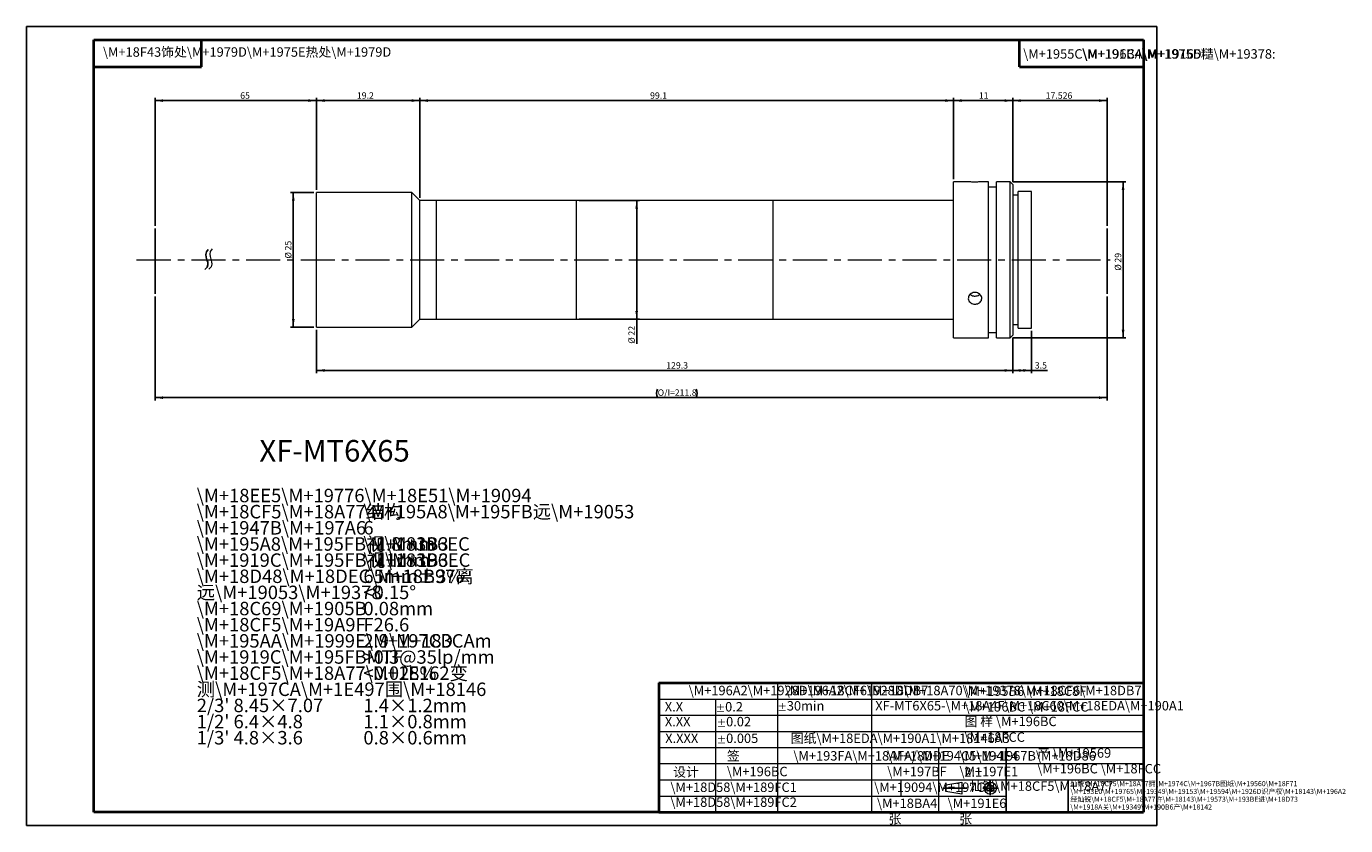
# Model space of a CAD drawing. Units: millimetres. Extents: x 0 to 490, y 0 to 297.
import ezdxf

# ---------------------------------------------------------------- set-up
doc = ezdxf.new("R2010")
doc.units = ezdxf.units.MM
doc.linetypes.add('CENTERX2', pattern=[20.32, 12.7, -2.54, 2.54, -2.54])
doc.layers.add('FORMAT', color=7, linetype='Continuous')
doc.styles.add('SLDTEXTSTYLE0', font='TXT', dxfattribs={"width": 0.7})
doc.styles.add('SLDTEXTSTYLE1', font='TXT', dxfattribs={"width": 0.7, "bigfont": 'bigfont'})
doc.styles.add('SLDTEXTSTYLE2', font='TXT', dxfattribs={"width": 0.633333, "bigfont": 'bigfont'})
doc.styles.add('SLDTEXTSTYLE3', font='TXT', dxfattribs={"width": 0.614286, "bigfont": 'bigfont'})
doc.styles.add('SLDTEXTSTYLE4', font='TXT', dxfattribs={"width": 0.557143, "bigfont": 'bigfont'})
doc.dimstyles.new('SLDDIMSTYLE0', dxfattribs={"dimtxt": 2.728516, "dimasz": 3, "dimexe": 0, "dimexo": 0.0625, "dimgap": 0.682129, "dimtad": 1, "dimdec": 1, "dimlfac": 0.5, "dimrnd": 1e-09, "dimzin": 12, "dimdsep": 46, "dimtxsty": 'SLDTEXTSTYLE0', "dimsah": 1, "dimcen": 0.09, "dimadec": 0, "dimazin": 3, "dimtfac": 1, "dimtofl": 0, "dimtmove": 0, "dimatfit": 3, "dimfxl": 0, "dimfrac": 2, "dimtolj": 1, "dimtzin": 12, "dimarcsym": 0})
doc.dimstyles.new('SLDDIMSTYLE1', dxfattribs={"dimtxt": 2.728516, "dimasz": 3, "dimexe": 0, "dimexo": 0.0625, "dimgap": 0.682129, "dimtad": 1, "dimdec": 3, "dimlfac": 0.5, "dimrnd": 1e-09, "dimzin": 12, "dimdsep": 46, "dimtxsty": 'SLDTEXTSTYLE0', "dimsah": 1, "dimcen": 0.09, "dimadec": 0, "dimazin": 3, "dimtfac": 1, "dimtofl": 0, "dimtmove": 0, "dimatfit": 3, "dimfxl": 0, "dimfrac": 2, "dimtolj": 1, "dimtzin": 12, "dimarcsym": 0})

# ---------------------------------------------------------------- blocks, each defined once
blk = doc.blocks.new('SW_NOTE_0')
at = {"layer": 'FORMAT', "color": 0, "char_height": 5, "attachment_point": 1}
for s, insert, style in [('\\M+18EE5\\M+19776\\M+18E51\\M+19094', (0, 6.45), 'SLDTEXTSTYLE1'), ('\\M+18CF5\\M+18A77结构', (0, 0.45), 'SLDTEXTSTYLE1'), ('\\M+1947B\\M+197A6', (0, -5.55), 'SLDTEXTSTYLE1'), ('\\M+195A8\\M+195FB视\\M+196EC', (0, -11.55), 'SLDTEXTSTYLE1'), ('\\M+1919C\\M+195FB视\\M+196EC', (0, -17.55), 'SLDTEXTSTYLE1'), ('\\M+18D48\\M+18DEC\\M+18B97离', (0, -23.55), 'SLDTEXTSTYLE1'), ('远\\M+19053\\M+19378', (0, -29.55), 'SLDTEXTSTYLE1'), ('\\M+18C69\\M+1905B', (0, -35.55), 'SLDTEXTSTYLE1'), ('\\M+18CF5\\M+19A9F', (0, -41.55), 'SLDTEXTSTYLE1'), ('\\M+195AA\\M+1999E\\M+197CD', (0, -47.55), 'SLDTEXTSTYLE1'), ('\\M+1919C\\M+195FBMTF', (0, -53.55), 'SLDTEXTSTYLE1'), ('\\M+18CF5\\M+18A77\\M+1E162变', (0, -59.55), 'SLDTEXTSTYLE1'), ('测\\M+197CA\\M+1E497围\\M+18146', (0, -65.55), 'SLDTEXTSTYLE1'), ("2/3' 8.45×7.07", (0, -71.55), 'SLDTEXTSTYLE0'), ("1/2' 6.4×4.8", (0, -77.55), 'SLDTEXTSTYLE0'), ("1/3' 4.8×3.6", (0, -83.55), 'SLDTEXTSTYLE0')]:
    blk.add_mtext(s, dxfattribs=dict(at, insert=insert, style=style))
blk = doc.blocks.new('SW_NOTE_1')
at = {"layer": 'FORMAT', "color": 0, "char_height": 5, "attachment_point": 1}
for s, insert, style in [('\\M+195A8\\M+195FB远\\M+19053', (0, 6.45), 'SLDTEXTSTYLE1'), ('6', (0, 0.45), 'SLDTEXTSTYLE0'), ('\\M+183B3', (0, -5.56), 'SLDTEXTSTYLE1'), ('1.8mm', (4.61, -5.55), 'SLDTEXTSTYLE0'), ('\\M+183B3', (0, -11.57), 'SLDTEXTSTYLE1'), ('11mm', (4.61, -11.56), 'SLDTEXTSTYLE0'), ('65mm±3%', (0, -17.57), 'SLDTEXTSTYLE0'), ('<0.15°', (0, -23.57), 'SLDTEXTSTYLE0'), ('0.08mm', (0, -29.57), 'SLDTEXTSTYLE0'), ('F26.6', (0, -35.57), 'SLDTEXTSTYLE0'), ('2.9\\M+183CAm', (0, -41.57), 'SLDTEXTSTYLE1'), ('>0.3@35lp/mm', (0, -47.57), 'SLDTEXTSTYLE0'), ('<0.028%', (0, -53.57), 'SLDTEXTSTYLE0'), ('1.4×1.2mm', (0, -65.57), 'SLDTEXTSTYLE0'), ('1.1×0.8mm', (0, -71.57), 'SLDTEXTSTYLE0'), ('0.8×0.6mm', (0, -77.57), 'SLDTEXTSTYLE0')]:
    blk.add_mtext(s, dxfattribs=dict(at, insert=insert, style=style))
blk = doc.blocks.new('SW_NOTE_2')
at = {"layer": 'FORMAT', "color": 0, "char_height": 1.9, "attachment_point": 1, "style": 'SLDTEXTSTYLE1'}
for s, insert in [('灿锐\\M+18CF5\\M+18A77拥\\M+1974C\\M+1967B图纸\\M+19560\\M+18F71', (0, 2.45)), ('\\M+193E0\\M+19765\\M+19349\\M+19153\\M+19594\\M+1926D识产权\\M+18143\\M+196A2', (0, -0.45)), ('经灿锐\\M+18CF5\\M+18A77许\\M+18143\\M+19573\\M+193BE进\\M+18D73', (0, -3.35)), ('\\M+1918A关\\M+19349\\M+190B6产\\M+18142', (0, -6.25))]:
    blk.add_mtext(s, dxfattribs=dict(at, insert=insert))
blk = doc.blocks.new('SW_NOTE_3')
at = {"layer": 'FORMAT', "color": 0, "attachment_point": 1, "style": 'SLDTEXTSTYLE0'}
for s, insert, char_height in [('±', (0, 3.41), 2.65), ('30min', (3.53, 4.43), 3.5)]:
    blk.add_mtext(s, dxfattribs=dict(at, insert=insert, char_height=char_height))
blk = doc.blocks.new('SW_NOTE_4')
at = {"layer": 'FORMAT', "color": 0, "attachment_point": 1, "style": 'SLDTEXTSTYLE0'}
for s, insert, char_height in [('±', (0, 3.41), 2.65), ('0.005', (3.53, 4.43), 3.5)]:
    blk.add_mtext(s, dxfattribs=dict(at, insert=insert, char_height=char_height))
blk = doc.blocks.new('SW_NOTE_5')
at = {"layer": 'FORMAT', "color": 0, "attachment_point": 1, "style": 'SLDTEXTSTYLE0'}
for s, insert, char_height in [('±', (0, 3.41), 2.65), ('0.02', (3.53, 4.43), 3.5)]:
    blk.add_mtext(s, dxfattribs=dict(at, insert=insert, char_height=char_height))
blk = doc.blocks.new('SW_NOTE_6')
at = {"layer": 'FORMAT', "color": 0, "attachment_point": 1, "style": 'SLDTEXTSTYLE0'}
for s, insert, char_height in [('±', (0, 3.41), 2.65), ('0.2', (3.53, 4.43), 3.5)]:
    blk.add_mtext(s, dxfattribs=dict(at, insert=insert, char_height=char_height))
blk = doc.blocks.new('_D')
at = {"layer": 'FORMAT', "color": 7}
for p, q in [((47.79, 222.88), (47.79, 270.42)), ((107.79, 236.24), (107.79, 270.42)), ((47.79, 269.42), (107.79, 269.42))]:
    blk.add_line(p, q, dxfattribs=at)
for points in [[(47.79, 269.42), (50.79, 268.92), (50.79, 269.92)], [(107.79, 269.42), (104.79, 269.92), (104.79, 268.92)]]:
    blk.add_solid(points, dxfattribs=at)
at = {"layer": 'FORMAT', "color": 7, "insert": (79.44, 272.49), "char_height": 2.381, "attachment_point": 1, "style": 'SLDTEXTSTYLE0'}
blk.add_mtext('65', dxfattribs=at)
blk = doc.blocks.new('_D_1')
at = {"layer": 'FORMAT', "color": 7}
for p, q in [((366.43, 239.24), (366.43, 270.42)), ((401.49, 222.88), (401.49, 270.42)), ((366.43, 269.42), (401.49, 269.42))]:
    blk.add_line(p, q, dxfattribs=at)
for points in [[(366.43, 269.42), (369.43, 268.92), (369.43, 269.92)], [(401.49, 269.42), (398.49, 269.92), (398.49, 268.92)]]:
    blk.add_solid(points, dxfattribs=at)
at = {"layer": 'FORMAT', "color": 7, "insert": (378.67, 272.49), "char_height": 2.381, "attachment_point": 1, "style": 'SLDTEXTSTYLE0'}
blk.add_mtext('17.526', dxfattribs=at)
blk = doc.blocks.new('_D_2')
at = {"layer": 'FORMAT'}
for p, q in [((47.79, 196.62), (47.79, 158.03)), ((401.49, 196.62), (401.49, 158.03)), ((47.79, 159.03), (401.49, 159.03))]:
    blk.add_line(p, q, dxfattribs=at)
for centre, start, end in [((237.7, 160.62), 153.4349, 206.5651), ((245.64, 160.62), 333.4349, 26.5651)]:
    blk.add_arc(centre, 3.55, start, end, dxfattribs=at)
for points in [[(47.79, 159.03), (50.79, 158.53), (50.79, 159.53)], [(401.49, 159.03), (398.49, 159.53), (398.49, 158.53)]]:
    blk.add_solid(points, dxfattribs=at)
at = {"layer": 'FORMAT', "char_height": 2.381, "attachment_point": 1, "style": 'SLDTEXTSTYLE0'}
for s, insert in [('O/I=', (234.53, 162.1)), ('211.8', (240.88, 162.1))]:
    blk.add_mtext(s, dxfattribs=dict(at, insert=insert))
blk = doc.blocks.new('_D_3')
at = {"layer": 'FORMAT', "color": 7}
for p, q in [((107.79, 236.24), (107.79, 270.42)), ((146.19, 233.24), (146.19, 270.42)), ((146.19, 269.42), (107.79, 269.42))]:
    blk.add_line(p, q, dxfattribs=at)
for points in [[(107.79, 269.42), (110.79, 268.92), (110.79, 269.92)], [(146.19, 269.42), (143.19, 269.92), (143.19, 268.92)]]:
    blk.add_solid(points, dxfattribs=at)
at = {"layer": 'FORMAT', "color": 7, "insert": (122.77, 272.49), "char_height": 2.381, "attachment_point": 1, "style": 'SLDTEXTSTYLE0'}
blk.add_mtext('19.2', dxfattribs=at)
blk = doc.blocks.new('_D_4')
at = {"layer": 'FORMAT', "color": 7}
for p, q in [((146.19, 233.24), (146.19, 270.42)), ((344.43, 240.24), (344.43, 270.42)), ((344.43, 269.42), (146.19, 269.42))]:
    blk.add_line(p, q, dxfattribs=at)
for points in [[(146.19, 269.42), (149.19, 268.92), (149.19, 269.92)], [(344.43, 269.42), (341.43, 269.92), (341.43, 268.92)]]:
    blk.add_solid(points, dxfattribs=at)
at = {"layer": 'FORMAT', "color": 7, "insert": (231.71, 272.49), "char_height": 2.381, "attachment_point": 1, "style": 'SLDTEXTSTYLE0'}
blk.add_mtext('99.1', dxfattribs=at)
blk = doc.blocks.new('_D_5')
at = {"layer": 'FORMAT', "color": 7}
for p, q in [((344.43, 240.24), (344.43, 270.42)), ((366.43, 239.24), (366.43, 270.42)), ((344.43, 269.42), (366.43, 269.42))]:
    blk.add_line(p, q, dxfattribs=at)
for points in [[(344.43, 269.42), (347.43, 268.92), (347.43, 269.92)], [(366.43, 269.42), (363.43, 269.92), (363.43, 268.92)]]:
    blk.add_solid(points, dxfattribs=at)
at = {"layer": 'FORMAT', "color": 7, "insert": (353.86, 272.49), "char_height": 2.381, "attachment_point": 1, "style": 'SLDTEXTSTYLE0'}
blk.add_mtext('11', dxfattribs=at)
blk = doc.blocks.new('_D_6')
at = {"layer": 'FORMAT', "color": 7}
for p, q in [((106.79, 235.24), (98.16, 235.24)), ((99.16, 235.24), (99.16, 185.24)), ((106.79, 185.24), (98.16, 185.24))]:
    blk.add_line(p, q, dxfattribs=at)
for points in [[(99.16, 235.24), (98.66, 232.24), (99.66, 232.24)], [(99.16, 185.24), (99.66, 188.24), (98.66, 188.24)]]:
    blk.add_solid(points, dxfattribs=at)
at = {"layer": 'FORMAT', "color": 7, "char_height": 2.381, "attachment_point": 1, "rotation": 90, "style": 'SLDTEXTSTYLE0'}
for s, insert in [('25', (96.09, 213.74)), ('%%c', (96.09, 210.72))]:
    blk.add_mtext(s, dxfattribs=dict(at, insert=insert))
blk = doc.blocks.new('_D_7')
at = {"layer": 'FORMAT', "color": 7}
for p, q in [((366.43, 239.24), (408.43, 239.24)), ((407.43, 239.24), (407.43, 181.24)), ((366.43, 181.24), (408.43, 181.24))]:
    blk.add_line(p, q, dxfattribs=at)
for points in [[(407.43, 239.24), (406.93, 236.24), (407.93, 236.24)], [(407.43, 181.24), (407.93, 184.24), (406.93, 184.24)]]:
    blk.add_solid(points, dxfattribs=at)
at = {"layer": 'FORMAT', "color": 7, "char_height": 2.381, "attachment_point": 1, "rotation": 90, "style": 'SLDTEXTSTYLE0'}
for s, insert in [('29', (404.36, 209.22)), ('%%c', (404.36, 206.21))]:
    blk.add_mtext(s, dxfattribs=dict(at, insert=insert))
blk = doc.blocks.new('_D_8')
at = {"layer": 'FORMAT', "color": 7}
for p, q in [((107.79, 184.24), (107.79, 168.15)), ((366.43, 181.24), (366.43, 168.15)), ((107.79, 169.15), (366.43, 169.15))]:
    blk.add_line(p, q, dxfattribs=at)
for points in [[(107.79, 169.15), (110.79, 168.65), (110.79, 169.65)], [(366.43, 169.15), (363.43, 169.65), (363.43, 168.65)]]:
    blk.add_solid(points, dxfattribs=at)
at = {"layer": 'FORMAT', "color": 7, "insert": (237.7, 172.22), "char_height": 2.381, "attachment_point": 1, "style": 'SLDTEXTSTYLE0'}
blk.add_mtext('129.3', dxfattribs=at)
blk = doc.blocks.new('_D_9')
at = {"layer": 'FORMAT', "color": 7}
for p, q in [((205.37, 232.24), (227.73, 232.24)), ((226.73, 232.24), (226.73, 188.24)), ((205.37, 188.24), (227.73, 188.24)), ((226.73, 188.24), (226.73, 179.06))]:
    blk.add_line(p, q, dxfattribs=at)
for points in [[(226.73, 232.24), (226.23, 229.24), (227.23, 229.24)], [(226.73, 188.24), (227.23, 191.24), (226.23, 191.24)]]:
    blk.add_solid(points, dxfattribs=at)
at = {"layer": 'FORMAT', "color": 7, "char_height": 2.381, "attachment_point": 1, "rotation": 90, "style": 'SLDTEXTSTYLE0'}
for s, insert in [('22', (223.66, 182.08)), ('%%c', (223.66, 179.06))]:
    blk.add_mtext(s, dxfattribs=dict(at, insert=insert))
blk = doc.blocks.new('_D_10')
at = {"layer": 'FORMAT'}
for p, q in [((373.43, 183.84), (373.43, 168.15)), ((366.43, 181.24), (366.43, 168.15)), ((366.43, 169.15), (373.43, 169.15)), ((373.43, 169.15), (379.4, 169.15))]:
    blk.add_line(p, q, dxfattribs=at)
for points in [[(366.43, 169.15), (369.43, 168.65), (369.43, 169.65)], [(373.43, 169.15), (370.43, 169.65), (370.43, 168.65)]]:
    blk.add_solid(points, dxfattribs=at)
at = {"layer": 'FORMAT', "insert": (374.64, 172.22), "char_height": 2.381, "attachment_point": 1, "style": 'SLDTEXTSTYLE0'}
blk.add_mtext('3.5', dxfattribs=at)

msp = doc.modelspace()

# ---------------------------------------------------------------- linework, layer by layer
at = {"color": 7, "linetype": 'Continuous', "lineweight": 15}
for p, q in [((349.9765, 239.2355), (344.4337, 239.2355)), ((344.4337, 210.4381), (344.4337, 239.2355)), ((357.4337, 239.2355), (354.9004, 239.2355)), ((357.4337, 210.4381), (357.4337, 239.2355)), ((360.4337, 237.2355), (357.4337, 237.2355)), ((365.4337, 239.2355), (360.4337, 239.2355)), ((360.4337, 210.4381), (360.4337, 239.2355)), ((366.4337, 238.2355), (365.4337, 239.2355)), ((365.4337, 210.4381), (365.4337, 239.2355)), ((366.4337, 238.2355), (366.4337, 210.4311)), ((373.4337, 235.6355), (368.4337, 235.6355)), ((368.4337, 210.413), (368.4337, 235.6355)), ((373.4337, 210.413), (373.4337, 235.6355)), ((143.1937, 235.2355), (107.7937, 235.2355)), ((107.7937, 210.2355), (107.7937, 235.2355)), ((146.1937, 232.2355), (143.1937, 235.2355)), ((143.1937, 210.2355), (143.1937, 235.2355)), ((152.3737, 232.2355), (146.1937, 232.2355)), ((146.1937, 210.2355), (146.1937, 232.2355)), ((204.3737, 232.2355), (152.3737, 232.2355)), ((152.3737, 210.2355), (152.3737, 232.2355)), ((277.3937, 232.2355), (204.3737, 232.2355)), ((204.3737, 210.2355), (204.3737, 232.2355)), ((204.3737, 210.4828), (204.3737, 232.2355)), ((344.4337, 232.2355), (277.3937, 232.2355)), ((277.3937, 210.2355), (277.3937, 232.2355)), ((277.3937, 210.4828), (277.3937, 232.2355)), ((368.4337, 234.2355), (366.4337, 234.2355)), ((107.7937, 185.2355), (107.7937, 210.2355)), ((143.1937, 185.2355), (143.1937, 210.2355)), ((146.1937, 188.2355), (146.1937, 210.2355)), ((152.3737, 188.2355), (152.3737, 210.2355)), ((204.3737, 188.2355), (204.3737, 210.4828)), ((204.3737, 188.2355), (204.3737, 210.2355)), ((277.3937, 188.2355), (277.3937, 210.4828)), ((277.3937, 188.2355), (277.3937, 210.2355)), ((344.4337, 181.2355), (344.4337, 210.4381)), ((357.4337, 181.2355), (357.4337, 210.4381)), ((360.4337, 181.2355), (360.4337, 210.4381)), ((365.4337, 181.2355), (365.4337, 210.4381)), ((366.4337, 210.4311), (366.4337, 182.2355)), ((368.4337, 184.8355), (368.4337, 210.413)), ((373.4337, 184.8355), (373.4337, 210.413)), ((143.1937, 185.2355), (146.1937, 188.2355)), ((146.1937, 188.2355), (152.3737, 188.2355)), ((152.3737, 188.2355), (204.3737, 188.2355)), ((204.3737, 188.2355), (277.3937, 188.2355)), ((277.3937, 188.2355), (344.4337, 188.2355)), ((107.7937, 185.2355), (143.1937, 185.2355)), ((357.4337, 183.2355), (360.4337, 183.2355)), ((365.4337, 181.2355), (366.4337, 182.2355)), ((366.4337, 186.2355), (368.4337, 186.2355)), ((368.4337, 184.8355), (373.4337, 184.8355)), ((344.4337, 181.2355), (357.4337, 181.2355)), ((360.4337, 181.2355), (365.4337, 181.2355))]:
    msp.add_line(p, q, dxfattribs=at)
for points, knots in [([(352.4337, 239.1443), (352.1534, 239.1465), (351.5928, 239.151), (350.8422, 239.1824), (350.2863, 239.2147), (349.9823, 239.2356), (349.9778, 239.2333), (349.9765, 239.2326)], [0, 0, 0, 0, 0.226025097, 0.452031069, 0.678566792, 0.905450105, 1, 1, 1, 1]), ([(354.9004, 239.2334), (354.8764, 239.2328), (354.8211, 239.2314), (354.4126, 239.2039), (353.7805, 239.1705), (353.0781, 239.1476), (352.6156, 239.1452), (352.4337, 239.1443)], [0, 0, 0, 0, 0.17369681, 0.3995049, 0.62603806, 0.85291197, 1, 1, 1, 1]), ([(352.4337, 193.7909), (352.1531, 193.8136), (351.5921, 193.8591), (350.845, 194.2154), (350.2756, 194.747), (349.9489, 195.422), (349.9025, 196.1619), (350.1403, 196.8847), (350.6352, 197.5071), (351.3332, 197.9541), (352.1558, 198.1682), (353.0087, 198.1218), (353.7958, 197.8221), (354.4307, 197.307), (354.8419, 196.6389), (354.9814, 195.8991), (354.8343, 195.1744), (354.4182, 194.5422), (353.779, 194.0714), (353.0783, 193.8255), (352.6156, 193.8007), (352.4337, 193.7909)], [0, 0, 0, 0, 0.05355222, 0.1070999, 0.16077307, 0.21452864, 0.26814822, 0.32162688, 0.37517717, 0.42890097, 0.48263056, 0.53618765, 0.58966269, 0.64327571, 0.6970291, 0.75070874, 0.80421514, 0.85771825, 0.91139318, 0.96514885, 1, 1, 1, 1]), ([(350.6325, 197.4322), (350.7815, 197.3072), (351.129, 197.0159), (351.7833, 196.8059), (352.2484, 196.7791), (352.4337, 196.7685)], [0, 0, 0, 0, 0.31136496, 0.72583008, 1, 1, 1, 1]), ([(352.4337, 196.7685), (352.7114, 196.7928), (353.2668, 196.8413), (353.8941, 197.0995), (354.1439, 197.3524), (354.2159, 197.4254)], [0, 0, 0, 0, 0.4158008, 0.83153772, 1, 1, 1, 1])]:
    msp.add_open_spline(points, degree=3, knots=knots, dxfattribs=at)
at = {"color": 7, "linetype": 'Continuous', "lineweight": 0}
msp.add_open_spline([(69.0222, 214.2794), (66.326, 211.828), (70.8912, 209.0969), (67.7989, 206.8036)], degree=3, dxfattribs=at)
at = {"layer": 'FORMAT'}
for p, q in [((0, 297), (420, 297)), ((0, 297), (0, 0)), ((420, 297), (420, 0)), ((358.1108, 16.6769), (358.1108, 11.2558)), ((340.4102, 13.9375), (349.3793, 13.9375)), ((355.3193, 13.9375), (360.865, 13.9375)), ((0, 0), (420, 0))]:
    msp.add_line(p, q, dxfattribs=at)
at = {"layer": 'FORMAT', "color": 7, "lineweight": 40}
for p, q in [((25, 292), (415, 292)), ((415, 292), (415, 5)), ((369, 282), (415, 282)), ((235, 53), (415, 53)), ((235, 5), (415, 5))]:
    msp.add_line(p, q, dxfattribs=at)
at = {"layer": 'FORMAT', "lineweight": 40}
for p, q in [((25, 5), (25, 292)), ((65, 282), (65, 292)), ((369, 282), (369, 292)), ((25, 282), (65, 282)), ((235, 53), (235, 5)), ((235, 5), (25, 5))]:
    msp.add_line(p, q, dxfattribs=at)
at = {"layer": 'FORMAT', "color": 7}
for p, q in [((47.7937, 221.8839), (47.7937, 197.6216)), ((401.4857, 221.8839), (401.4857, 197.6216))]:
    msp.add_line(p, q, dxfattribs=at)
at = {"layer": 'FORMAT', "color": 7, "linetype": 'CENTERX2', "lineweight": 0}
msp.add_line((40.9638, 210.2355), (402.6517, 210.2355), dxfattribs=at)
at = {"layer": 'FORMAT', "color": 1, "lineweight": 0}
for p, q in [((279, 53), (279, 5)), ((314, 53), (314, 5)), ((235, 47), (415, 47)), ((256, 47), (256, 5)), ((235, 41), (415, 41)), ((235, 35), (415, 35)), ((235, 29), (415, 29)), ((339, 5), (339, 29)), ((415, 23), (235, 23)), ((235, 17), (415, 17)), ((325, 11), (325, 17)), ((235, 11), (364.1876, 11))]:
    msp.add_line(p, q, dxfattribs=at)
at = {"layer": 'FORMAT', "color": 1}
for p, q in [((364, 29), (364, 5)), ((387, 17), (387, 5))]:
    msp.add_line(p, q, dxfattribs=at)
at = {"layer": 'FORMAT', "lineweight": 15}
for p, q in [((341.6026, 15.1875), (347.4804, 16.1875)), ((341.6026, 12.6875), (341.6026, 15.1875)), ((347.4804, 16.1875), (347.4804, 11.6875)), ((347.4804, 11.6875), (341.6026, 12.6875))]:
    msp.add_line(p, q, dxfattribs=at)
for radius in [2.25, 1.25]:
    msp.add_circle((358.1108, 13.9375), radius, dxfattribs=at)
at = {"layer": 'FORMAT', "color": 7}
msp.add_open_spline([(67.5537, 214.1066), (64.8575, 211.6552), (69.4227, 208.9242), (66.3304, 206.6308)], degree=3, dxfattribs=at)

# ---------------------------------------------------------------- block references
at = {"layer": 'FORMAT'}
for name, p in [('SW_NOTE_0', (63.2945, 118.7144)), ('SW_NOTE_1', (125.2145, 112.7283)), ('SW_NOTE_6', (256.0563, 41.4896)), ('SW_NOTE_3', (278.9776, 41.8431)), ('SW_NOTE_5', (256.4218, 35.9573)), ('SW_NOTE_4', (256.4346, 29.7724)), ('SW_NOTE_2', (387.8725, 14.1057))]:
    msp.add_blockref(name, p, dxfattribs=at)

# ---------------------------------------------------------------- texts
at = {"layer": 'FORMAT', "color": 7, "char_height": 3.5}
for s, insert, attachment_point, style in [('\\M+18F43饰处\\M+1979D\\M+1975E热处\\M+1979D', (28.4443, 289.2201), 1, 'SLDTEXTSTYLE1'), ('\\M+1955C\\M+196CA\\M+19165糙\\M+19378:', (370.3346, 288.5128), 1, 'SLDTEXTSTYLE1'), ('\\M+191B4\\M+1975D', (392.1979, 288.5128), 1, 'SLDTEXTSTYLE1'), ('\\M+195B6 \\M+18C8F \\M+196BC \\M+18FCC', (348.5346, 51.7213), 1, 'SLDTEXTSTYLE3'), ('图 样 \\M+196BC \\M+18FCC', (348.5346, 40.4667), 1, 'SLDTEXTSTYLE3'), ('\\M+18DDE \\M+197BF', (319.8148, 27.6828), 1, 'SLDTEXTSTYLE2'), ('\\M+194E4 \\M+197E1', (346.6576, 27.6828), 1, 'SLDTEXTSTYLE2'), ('产 \\M+19569 \\M+196BC \\M+18FCC', (375.5223, 28.7406), 1, 'SLDTEXTSTYLE3'), ('设计', (240.2854, 21.6828), 1, 'SLDTEXTSTYLE1'), ('\\M+19094\\M+197CA', (314.9725, 16.0165), 1, 'SLDTEXTSTYLE1'), ('灿锐\\M+18CF5\\M+18A77', (377.0992, 16.4331), 2, 'SLDTEXTSTYLE1'), ('\\M+18D58\\M+189FC2', (239.267, 10.4744), 1, 'SLDTEXTSTYLE1'), ('\\M+18BA4     张', (316.016, 10.048), 1, 'SLDTEXTSTYLE4'), ('\\M+191E6     张', (342.2773, 10.048), 1, 'SLDTEXTSTYLE4')]:
    msp.add_mtext(s, dxfattribs=dict(at, insert=insert, attachment_point=attachment_point, style=style))
at = {"layer": 'FORMAT', "attachment_point": 1}
for s, insert, char_height, style in [('XF-MT6X65', (86.5589, 143.2775), 8, 'SLDTEXTSTYLE0'), ('\\M+196A2\\M+1928D\\M+18CF6\\M+18DB7', (246.0734, 51.954), 3.5, 'SLDTEXTSTYLE1'), ('\\M+196A2\\M+1928D\\M+18A70\\M+19378\\M+18CF6\\M+18DB7', (281.7359, 51.954), 3.5, 'SLDTEXTSTYLE1'), ('X.X', (237.1706, 45.9226), 3.5, 'SLDTEXTSTYLE0'), ('XF-MT6X65-\\M+18A4F\\M+18C60\\M+18EDA\\M+190A1', (315.374, 46.3163), 3.5, 'SLDTEXTSTYLE1'), ('X.XX', (237.204, 40.3903), 3.5, 'SLDTEXTSTYLE0'), ('图纸\\M+18EDA\\M+190A1\\M+18146A3', (283.962, 34.2053), 3.5, 'SLDTEXTSTYLE1'), ('X.XXX', (237.3332, 34.2053), 3.5, 'SLDTEXTSTYLE0'), ('签 \\M+196BC', (260.2584, 27.6828), 3.5, 'SLDTEXTSTYLE2'), ('\\M+193FA\\M+18AFA/\\M+194C5\\M+1967B\\M+18D86', (284.9549, 27.6828), 3.5, 'SLDTEXTSTYLE1'), ('2:1', (348.4482, 21.6548), 3.5, 'SLDTEXTSTYLE0'), ('\\M+18D58\\M+189FC1', (239.267, 16.0165), 3.5, 'SLDTEXTSTYLE1')]:
    msp.add_mtext(s, dxfattribs=dict(at, insert=insert, char_height=char_height, style=style))

# ---------------------------------------------------------------- dimensions: what is measured, and where the dimension line sits
at = {"layer": 'FORMAT', "color": 7}
for base, p1, p2, dimstyle, picture, middle in [((107.7937, 269.4248), (47.7937, 221.8839), (107.7937, 235.2355), 'SLDDIMSTYLE0', '_D', (81.0244, 269.4248)), ((107.7937, 269.4248), (146.1937, 232.2355), (107.7937, 235.2355), 'SLDDIMSTYLE0', '_D_3', (125.945, 269.4248)), ((146.1937, 269.4248), (344.4337, 239.2355), (146.1937, 232.2355), 'SLDDIMSTYLE0', '_D_4', (234.8897, 269.4248)), ((366.4337, 269.4248), (344.4337, 239.2355), (366.4337, 238.2355), 'SLDDIMSTYLE0', '_D_5', (355.4507, 269.4248)), ((401.4857, 269.4248), (366.4337, 238.2355), (401.4857, 221.8839), 'SLDDIMSTYLE1', '_D_1', (383.4337, 269.4248)), ((366.4337, 169.1456), (107.7937, 185.2355), (366.4337, 182.2355), 'SLDDIMSTYLE0', '_D_8', (241.6693, 169.1456))]:
    dim = msp.add_linear_dim(base=base, p1=p1, p2=p2, dimstyle=dimstyle, dxfattribs=at)
    dim.commit()
    dim.dimension.update_dxf_attribs({"geometry": picture, "text_midpoint": middle, "dimtype": 160})
for base, p1, p2, picture, middle in [((407.4337, 181.2355), (365.4337, 239.2355), (365.4337, 181.2355), '_D_7', (407.4337, 209.3019)), ((99.155, 185.2355), (107.7937, 235.2355), (107.7937, 185.2355), '_D_6', (99.155, 213.8204)), ((226.7261, 188.2355), (204.3737, 232.2355), (204.3737, 188.2355), '_D_9', (226.7261, 182.1559))]:
    dim = msp.add_linear_dim(base=base, p1=p1, p2=p2, angle=90, text='%%c<>', dimstyle='SLDDIMSTYLE0', dxfattribs=at)
    dim.commit()
    dim.dimension.update_dxf_attribs({"geometry": picture, "text_midpoint": middle, "dimtype": 160})
at = {"layer": 'FORMAT'}
dim = msp.add_linear_dim(base=(401.4857, 159.0336), p1=(47.7937, 197.6216), p2=(401.4857, 197.6216), text='(O/I=<>)', dimstyle='SLDDIMSTYLE0', dxfattribs=at)
dim.commit()
dim.dimension.update_dxf_attribs({"geometry": '_D_2', "text_midpoint": (241.6693, 159.0336), "dimtype": 160})
dim = msp.add_linear_dim(base=(373.4337, 169.1456), p1=(366.4337, 182.2355), p2=(373.4337, 184.8355), dimstyle='SLDDIMSTYLE0', dxfattribs=at)
dim.commit()
dim.dimension.update_dxf_attribs({"geometry": '_D_10', "text_midpoint": (377.0186, 169.1456), "dimtype": 160})

doc.saveas('drawing.dxf')
